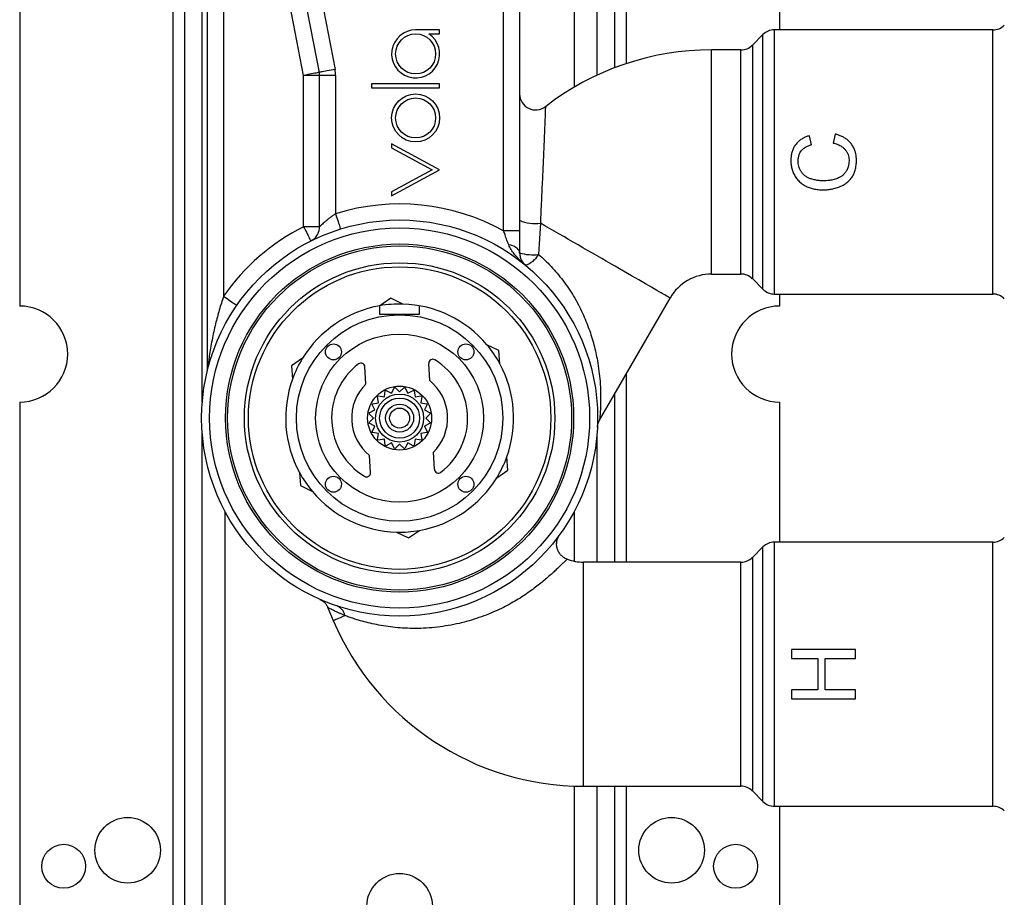
# Model space of a CAD drawing. Extents: x 6 to 443, y -64 to 754.
# Drawn here: x 23 to 146, y 372 to 482 of the extents above; entities that cross this region are included whole.
import ezdxf

# ---------------------------------------------------------------- set-up
doc = ezdxf.new("R2010")
doc.units = 0
doc.header["$LTSCALE"] = 10
doc.layers.get('0').update_dxf_attribs({"color": 2, "linetype": 'CONTINUOUS'})

msp = doc.modelspace()

# ---------------------------------------------------------------- linework, layer by layer
at = {"color": 2, "linetype": 'Continuous', "lineweight": 25}
for p, q in [((43.9, 546.63), (43.9, 351.22)), ((97.73, 476), (97.73, 546.63)), ((42.48, 351.22), (42.48, 546.37)), ((99.14, 546.37), (99.14, 476.5)), ((46.14, 434.19), (46.14, 508.25)), ((95.48, 508.25), (95.48, 475.05)), ((23.31, 504.22), (23.31, 446.22)), ((46.81, 438.51), (46.81, 503.93)), ((118.31, 504.22), (118.31, 480.72)), ((92.66, 473.58), (92.66, 498.58)), ((48.81, 495), (48.81, 447.44)), ((58.81, 475.03), (56.34, 487.72)), ((60.78, 475.41), (58.3, 488.11)), ((83.81, 455.6), (83.81, 486.84)), ((85.81, 486.84), (85.81, 455.6)), ((60.87, 485.39), (62.74, 475.79)), ((75.81, 480.72), (72.81, 480.72)), ((74.47, 480.22), (75.81, 480.22)), ((75.81, 480.22), (75.81, 480.72)), ((116.23, 480.14), (114.9, 478.81)), ((116.23, 448.31), (116.23, 480.14)), ((144.98, 480.72), (117.64, 480.72)), ((117.64, 480.72), (117.64, 447.72)), ((144.98, 447.72), (144.98, 480.72)), ((114.9, 478.81), (114.9, 449.64)), ((113.48, 478.22), (109.81, 478.22)), ((109.81, 450.22), (109.81, 478.22)), ((113.48, 450.22), (113.48, 478.22)), ((58.81, 456.13), (58.81, 475.03)), ((60.81, 475.03), (58.81, 475.03)), ((60.81, 456.13), (60.81, 475.03)), ((62.81, 475.03), (60.81, 475.03)), ((62.81, 475.03), (62.81, 457.75)), ((75.81, 473.97), (67.31, 473.97)), ((67.31, 473.97), (67.31, 473.47)), ((75.81, 473.47), (75.81, 473.97)), ((67.31, 473.47), (75.81, 473.47)), ((89.03, 471.12), (89.03, 471.12)), ((69.81, 466.47), (69.81, 465.97)), ((75.81, 463.22), (69.81, 466.47)), ((69.81, 465.97), (74.89, 463.22)), ((69.81, 459.97), (75.81, 463.22)), ((74.89, 463.22), (69.81, 460.47)), ((69.81, 460.47), (69.81, 459.97)), ((60.81, 456.13), (58.81, 456.13)), ((85.81, 455.6), (83.81, 455.6)), ((109.81, 450.22), (113.48, 450.22)), ((114.9, 449.64), (116.23, 448.31)), ((69.71, 447.19), (68.33, 446.25)), ((71.21, 446.47), (69.71, 447.19)), ((95.8, 431.95), (104.62, 447.22)), ((117.64, 447.72), (144.98, 447.72)), ((118.31, 447.72), (118.31, 446.22)), ((68.31, 446.25), (68.31, 445.22)), ((73.31, 445.22), (73.31, 446.25)), ((68.31, 445.22), (73.31, 445.22)), ((83.22, 440.67), (81.72, 441.39)), ((83.35, 439), (83.22, 440.67)), ((58.67, 439.69), (57.29, 438.75)), ((57.29, 438.75), (57.42, 437.08)), ((66.58, 436.48), (66.47, 438.62)), ((74.57, 436.9), (74.46, 439.04)), ((99.14, 437.74), (99.14, 414.22)), ((69.81, 435.32), (70.16, 436.02)), ((70.26, 436.03), (70.81, 435.48)), ((70.81, 435.48), (71.36, 436.03)), ((71.47, 436.02), (71.82, 435.32)), ((68.18, 434.14), (68.05, 434.91)), ((68.13, 434.98), (68.9, 434.86)), ((68.9, 434.86), (69.02, 435.63)), ((69.11, 435.68), (69.81, 435.32)), ((71.82, 435.32), (72.51, 435.68)), ((72.61, 435.63), (72.73, 434.86)), ((72.73, 434.86), (73.5, 434.98)), ((73.57, 434.91), (73.45, 434.14)), ((97.73, 414.22), (97.73, 435.29)), ((23.31, 434.22), (23.31, 366.25)), ((67.71, 433.23), (67.36, 433.92)), ((67.41, 434.02), (68.18, 434.14)), ((67.67, 433.21), (67.68, 433.27)), ((68.13, 434.14), (68.17, 434.19)), ((73.45, 434.14), (74.22, 434.02)), ((73.46, 434.19), (73.51, 434.13)), ((74.27, 433.92), (73.91, 433.23)), ((73.94, 433.27), (73.96, 433.21)), ((118.31, 434.22), (118.31, 416.72)), ((67.55, 432.22), (67, 432.77)), ((67, 431.67), (67.55, 432.22)), ((67.02, 432.88), (67.71, 433.23)), ((67.51, 432.19), (67.51, 432.25)), ((73.91, 433.23), (74.61, 432.88)), ((74.62, 432.77), (74.07, 432.22)), ((74.07, 432.22), (74.62, 431.67)), ((74.11, 432.25), (74.11, 432.19)), ((67.71, 431.21), (67.02, 431.57)), ((67.36, 430.52), (67.71, 431.21)), ((67.68, 431.18), (67.67, 431.23)), ((74.61, 431.57), (73.91, 431.21)), ((73.91, 431.21), (74.27, 430.52)), ((73.96, 431.23), (73.94, 431.18)), ((46.14, 351.22), (46.14, 430.25)), ((68.18, 430.31), (67.41, 430.43)), ((68.05, 429.54), (68.18, 430.31)), ((68.16, 430.25), (68.13, 430.31)), ((68.9, 429.58), (68.13, 429.46)), ((69.02, 428.82), (68.9, 429.58)), ((72.73, 429.58), (72.61, 428.82)), ((73.5, 429.46), (72.73, 429.58)), ((72.78, 429.58), (72.73, 429.54)), ((74.22, 430.43), (73.45, 430.31)), ((73.45, 430.31), (73.57, 429.54)), ((73.51, 430.31), (73.46, 430.25)), ((95.48, 430.25), (95.48, 414.22)), ((68.91, 429.53), (68.85, 429.57)), ((69.81, 429.12), (69.11, 428.77)), ((69.83, 429.07), (69.76, 429.09)), ((70.16, 428.43), (69.81, 429.12)), ((70.81, 428.96), (70.26, 428.41)), ((70.84, 428.92), (70.79, 428.92)), ((71.36, 428.41), (70.81, 428.96)), ((71.82, 429.12), (71.47, 428.43)), ((71.87, 429.1), (71.79, 429.07)), ((72.51, 428.77), (71.82, 429.12)), ((67.16, 425.41), (67.05, 427.55)), ((75.15, 425.83), (75.04, 427.96)), ((84.33, 425.7), (84.21, 427.36)), ((58.28, 425.44), (58.4, 423.78)), ((82.95, 424.76), (84.33, 425.7)), ((58.4, 423.78), (59.91, 423.05)), ((48.97, 420.58), (48.97, 351.22)), ((92.66, 414.33), (92.66, 420.58)), ((70.42, 417.98), (71.92, 417.25)), ((71.92, 417.25), (73.3, 418.19)), ((116.23, 416.14), (114.9, 414.81)), ((116.23, 384.31), (116.23, 416.14)), ((144.98, 416.72), (117.64, 416.72)), ((117.64, 416.72), (117.64, 383.72)), ((144.98, 383.72), (144.98, 416.72)), ((114.9, 414.81), (114.9, 385.64)), ((113.48, 414.22), (93.81, 414.22)), ((93.81, 386.22), (93.81, 414.22)), ((113.48, 386.22), (113.48, 414.22)), ((61.84, 408.53), (62.52, 406.94)), ((127.81, 403.3), (119.81, 403.3)), ((119.81, 403.3), (119.81, 402.17)), ((127.81, 402.17), (127.81, 403.3)), ((119.81, 402.17), (123.09, 402.17)), ((123.09, 402.17), (123.09, 398.27)), ((124.02, 398.27), (124.02, 402.17)), ((124.02, 402.17), (127.81, 402.17)), ((123.09, 398.27), (119.81, 398.27)), ((119.81, 398.27), (119.81, 397.14)), ((127.81, 398.27), (124.02, 398.27)), ((127.81, 397.14), (127.81, 398.27)), ((119.81, 397.14), (127.81, 397.14)), ((92.66, 351.22), (92.66, 386.24)), ((93.81, 386.22), (113.48, 386.22)), ((95.48, 386.22), (95.48, 351.22)), ((97.73, 351.22), (97.73, 386.22)), ((99.14, 386.22), (99.14, 351.22)), ((114.9, 385.64), (116.23, 384.31)), ((117.64, 383.72), (144.98, 383.72)), ((118.31, 383.72), (118.31, 366.25))]:
    msp.add_line(p, q, dxfattribs=at)
at = {"color": 2, "linetype": 'Continuous', "lineweight": 25, "flags": 128}
for points in [[(60.78, 475.41), (60.76, 475.41), (60.71, 475.4), (60.63, 475.38), (60.51, 475.36), (60.37, 475.33), (60.2, 475.3), (60.01, 475.26), (59.79, 475.22), (59.56, 475.17), (59.32, 475.13), (59.07, 475.08), (58.81, 475.03)], [(62.74, 475.79), (62.48, 475.74), (62.23, 475.69), (61.99, 475.65), (61.76, 475.6), (61.54, 475.56), (61.35, 475.52), (61.18, 475.49), (61.04, 475.46), (60.93, 475.44), (60.84, 475.42), (60.79, 475.41), (60.78, 475.41)], [(122.28, 466.38), (122.2, 466.75), (122.12, 467.13), (122.04, 467.5)], [(125.25, 467.71), (125.16, 467.33), (125.08, 466.96), (124.99, 466.58)], [(62.81, 457.75), (62.89, 457.5), (62.97, 457.25), (63.04, 457.02), (63.11, 456.79), (63.18, 456.59), (63.24, 456.4), (63.29, 456.23), (63.33, 456.09), (63.37, 455.98), (63.39, 455.9), (63.41, 455.85), (63.41, 455.84)], [(58.81, 456.13), (58.93, 455.9), (59.04, 455.67), (59.16, 455.44), (59.26, 455.23), (59.36, 455.04), (59.45, 454.86), (59.52, 454.71), (59.59, 454.58), (59.64, 454.48), (59.68, 454.4), (59.7, 454.36), (59.71, 454.34)], [(88.4, 456.59), (88.33, 455.29), (88.25, 453.99), (88.18, 452.66)], [(104.62, 447.22), (104.61, 447.23), (104.57, 447.25), (104.51, 447.28), (104.42, 447.34), (104.29, 447.41), (104.14, 447.5), (103.96, 447.6), (103.75, 447.72), (103.51, 447.86), (103.25, 448.01), (102.96, 448.18), (102.64, 448.36), (102.3, 448.56), (101.94, 448.77), (101.55, 448.99), (101.14, 449.23), (100.71, 449.48), (100.26, 449.74), (99.79, 450.01), (99.3, 450.29), (98.8, 450.58), (98.28, 450.88), (97.74, 451.19), (97.19, 451.51), (96.64, 451.83), (96.07, 452.16), (95.49, 452.49), (94.9, 452.83), (94.31, 453.17), (93.72, 453.51), (93.12, 453.86), (92.52, 454.21), (91.92, 454.55), (91.32, 454.9), (90.72, 455.24), (90.13, 455.58), (89.55, 455.92), (88.97, 456.26), (88.4, 456.59)], [(85.81, 452.87), (85.79, 453.02), (85.74, 453.16), (85.64, 453.3), (85.51, 453.43), (85.35, 453.54), (85.15, 453.65), (84.94, 453.74), (84.7, 453.81), (84.44, 453.87)], [(48.81, 447.44), (49.03, 447.29), (49.24, 447.14), (49.44, 447), (49.64, 446.87), (49.81, 446.75), (49.98, 446.63), (50.12, 446.54), (50.24, 446.45), (50.33, 446.39), (50.4, 446.34), (50.44, 446.31), (50.46, 446.3)], [(68.84, 434.87), (68.9, 434.91), (68.91, 434.91)], [(69.77, 435.35), (69.81, 435.37), (69.83, 435.37)], [(71.81, 435.37), (71.82, 435.37), (71.87, 435.35)], [(72.72, 434.91), (72.72, 434.91), (72.78, 434.87)], [(62.52, 406.94), (62.52, 406.94), (62.55, 406.95), (62.62, 406.98), (62.71, 407.02), (62.84, 407.08), (63.01, 407.14), (63.2, 407.23), (63.42, 407.32), (63.67, 407.43), (63.96, 407.55)]]:
    msp.add_lwpolyline(points, dxfattribs=at)
at = {"color": 2, "linetype": 'Continuous', "lineweight": 25}
for centre, radius in [((72.81, 477.72), 2.5), ((72.81, 469.72), 3), ((72.81, 469.72), 2.5), ((70.81, 432.22), 24.75), ((70.81, 432.22), 23.75), ((70.81, 432.22), 21.75), ((70.81, 432.22), 21.5), ((70.81, 432.22), 19.4), ((70.81, 432.22), 18.9), ((70.81, 432.22), 12.9), ((70.81, 432.22), 10.5), ((62.54, 440.49), 1), ((79.09, 440.49), 1), ((70.81, 432.22), 4), ((70.81, 432.22), 3), ((70.81, 432.22), 2.5), ((70.81, 432.22), 1.75), ((70.81, 432.22), 1.25), ((62.54, 423.95), 1), ((79.09, 423.95), 1), ((36.81, 378.22), 4.1), ((104.81, 378.22), 4.1), ((28.81, 376.22), 2.75), ((112.81, 376.22), 2.75), ((70.81, 371.22), 4.1)]:
    msp.add_circle(centre, radius, dxfattribs=at)
for centre, radius, start, end in [((144.98, 482.72), 2, 270, 315), ((72.81, 477.72), 3, 90, 56.4427), ((117.64, 478.72), 2, 90, 135), ((113.48, 480.22), 2, 270, 315), ((109.81, 444.22), 34, 90, 127.6831), ((58.81, 475.03), 2, 0, 11.0162), ((58.81, 475.03), 4, 0, 11.0162), ((87.81, 472.72), 2, 180.3393, 307.4562), ((70.81, 432.22), 26.75, 60.9232, 107.4015), ((87.62, 460.72), 4.2, 244.4916, 280.6214), ((70.81, 432.22), 26.75, 116.6538, 145.3288), ((58.81, 456.13), 2, 305.4812, 0), ((87.5, 458.44), 5.82, 253.118, 276.6789), ((85.68, 454.06), 2.86, 287.5306, 330.785), ((109.81, 444.22), 6, 90, 150), ((113.48, 448.22), 2, 45, 90), ((117.64, 449.72), 2, 225, 270), ((144.98, 445.72), 2, 45, 90), ((23.31, 440.22), 6, 270, 90), ((70.81, 432.22), 14.25, 100.0532, 148.4083), ((70.81, 432.22), 14.25, 88.4083, 100.0532), ((70.81, 432.22), 14.25, 40.0532, 88.4083), ((118.31, 440.22), 6, 90, 270), ((70.81, 432.22), 14.25, 28.4083, 40.0532), ((70.81, 432.22), 14.25, 148.4083, 160.0532), ((74.96, 439.06), 0.5, 58.7711, 183), ((70.81, 432.22), 8.5, 307.2289, 58.7711), ((44.81, 438.51), 2, 347.6199, 0), ((70.81, 432.22), 8.5, 127.2289, 238.7711), ((65.97, 438.59), 0.5, 3, 127.2289), ((70.81, 432.22), 14.25, 340.0532, 28.4083), ((70.81, 432.22), 14.25, 160.0532, 208.4083), ((70.81, 432.22), 6, 134.8103, 231.1897), ((70.81, 432.22), 3.85, 98.2199, 99.7801), ((70.81, 432.22), 3.85, 80.2199, 81.7801), ((70.81, 432.22), 6, 314.8103, 51.1897), ((70.81, 432.22), 3.85, 134.2199, 135.7801), ((70.81, 432.22), 3.85, 116.2199, 117.7801), ((70.81, 432.22), 3.85, 62.2199, 63.7801), ((70.81, 432.22), 3.85, 44.2199, 45.7801), ((70.81, 432.22), 3.85, 152.2199, 153.7801), ((70.81, 432.22), 3.85, 26.2199, 27.7801), ((70.81, 432.22), 3.85, 170.2199, 171.7801), ((70.81, 432.22), 3.85, 8.2199, 9.7801), ((70.81, 432.22), 3.85, 188.2199, 189.7801), ((70.81, 432.22), 3.85, 350.2199, 351.7801), ((70.81, 432.22), 3.85, 206.2199, 207.7801), ((70.81, 432.22), 3.85, 332.2199, 333.7801), ((70.81, 432.22), 3.85, 224.2199, 225.7801), ((70.81, 432.22), 3.85, 242.2199, 243.7801), ((70.81, 432.22), 3.85, 260.2199, 261.7801), ((70.81, 432.22), 3.85, 278.2199, 279.7801), ((70.81, 432.22), 3.85, 296.2199, 297.7801), ((70.81, 432.22), 3.85, 314.2199, 315.7801), ((70.81, 432.22), 14.25, 328.4083, 340.0532), ((70.81, 432.22), 14.25, 208.4083, 220.0532), ((66.67, 425.38), 0.5, 238.7711, 3), ((70.81, 432.22), 14.25, 280.0532, 328.4083), ((75.65, 425.85), 0.5, 183, 307.2289), ((70.81, 432.22), 14.25, 220.0532, 268.4083), ((70.81, 432.22), 14.25, 268.4083, 280.0532), ((144.98, 418.72), 2, 270, 315), ((117.64, 414.72), 2, 90, 135), ((113.48, 416.22), 2, 270, 315), ((93.81, 420.22), 6, 249.7488, 270), ((62.4, 407.27), 1.58, 10.0385, 69.4656), ((93.81, 420.22), 34, 203, 270), ((113.48, 384.22), 2, 45, 90), ((117.64, 385.72), 2, 225, 270), ((144.98, 381.72), 2, 45, 90)]:
    msp.add_arc(centre, radius, start, end, dxfattribs=at)
for points, knots in [([(89.03, 471.12), (89.03, 471.12), (89.03, 471.13), (89.03, 471.04), (89.02, 470.84), (89.01, 470.54), (89, 470.12), (88.98, 469.58), (88.95, 468.93), (88.92, 468.18), (88.89, 467.37), (88.85, 466.48), (88.81, 465.53), (88.76, 464.47), (88.71, 463.3), (88.65, 462.04), (88.59, 460.73), (88.53, 459.38), (88.46, 457.99), (88.42, 457.05), (88.4, 456.59)], [0, 0, 0, 0, 0.024652, 0.07175, 0.120589, 0.169431, 0.222895, 0.276363, 0.331979, 0.387602, 0.44189, 0.496185, 0.551946, 0.607714, 0.671865, 0.736115, 0.800304, 0.866841, 0.933435, 1, 1, 1, 1]), ([(122.04, 467.5), (121.89, 467.45), (121.59, 467.36), (121.17, 467.15), (120.78, 466.89), (120.44, 466.56), (120.15, 466.17), (119.94, 465.74), (119.8, 465.3), (119.73, 464.85), (119.72, 464.56), (119.71, 464.42)], [0, 0, 0, 0, 0.111419, 0.223083, 0.334037, 0.448677, 0.563373, 0.678001, 0.792676, 0.896274, 1, 1, 1, 1]), ([(124.99, 466.58), (125.16, 466.54), (125.49, 466.46), (125.91, 466.26), (126.25, 466.03), (126.51, 465.77), (126.72, 465.47), (126.87, 465.15), (126.96, 464.81), (126.99, 464.54), (126.99, 464.38), (126.99, 464.34)], [0, 0, 0, 0, 0.1561561, 0.3116561, 0.4214219, 0.5310352, 0.6410974, 0.7511412, 0.8564304, 0.9617979, 1, 1, 1, 1]), ([(127.92, 464.44), (127.91, 464.58), (127.9, 464.85), (127.84, 465.25), (127.73, 465.68), (127.53, 466.11), (127.25, 466.53), (126.9, 466.9), (126.51, 467.19), (126.1, 467.41), (125.68, 467.58), (125.4, 467.67), (125.25, 467.71)], [0, 0, 0, 0, 0.088345, 0.176812, 0.264858, 0.37527, 0.485662, 0.595937, 0.706271, 0.803929, 0.902026, 1, 1, 1, 1]), ([(120.63, 464.37), (120.64, 464.51), (120.66, 464.8), (120.76, 465.18), (120.92, 465.48), (121.09, 465.71), (121.31, 465.9), (121.58, 466.09), (121.9, 466.25), (122.15, 466.33), (122.28, 466.38)], [0, 0, 0, 0, 0.154432, 0.308105, 0.410944, 0.513703, 0.616039, 0.718493, 0.859077, 1, 1, 1, 1]), ([(119.71, 464.42), (119.72, 464.25), (119.73, 463.9), (119.83, 463.38), (120, 462.88), (120.25, 462.39), (120.59, 461.93), (121.01, 461.55), (121.48, 461.24), (121.99, 461.01), (122.55, 460.85), (123.14, 460.76), (123.55, 460.74), (123.75, 460.73)], [0, 0, 0, 0, 0.08446, 0.169161, 0.253353, 0.344692, 0.435924, 0.527477, 0.619151, 0.709843, 0.800597, 0.900217, 1, 1, 1, 1]), ([(123.75, 461.86), (123.58, 461.87), (123.24, 461.88), (122.74, 461.96), (122.28, 462.07), (121.88, 462.23), (121.54, 462.43), (121.24, 462.69), (121, 463), (120.82, 463.33), (120.7, 463.68), (120.64, 464.03), (120.64, 464.25), (120.63, 464.37)], [0, 0, 0, 0, 0.111923, 0.224018, 0.33574, 0.422843, 0.509827, 0.597335, 0.684822, 0.767763, 0.850784, 0.925327, 1, 1, 1, 1]), ([(123.75, 460.73), (123.95, 460.74), (124.35, 460.76), (124.95, 460.85), (125.54, 461.01), (126.1, 461.24), (126.61, 461.53), (127.02, 461.88), (127.35, 462.27), (127.6, 462.71), (127.79, 463.23), (127.89, 463.81), (127.91, 464.23), (127.92, 464.44)], [0, 0, 0, 0, 0.094851, 0.189884, 0.284546, 0.382442, 0.480165, 0.560289, 0.640389, 0.720703, 0.801077, 0.900431, 1, 1, 1, 1]), ([(126.99, 464.34), (126.98, 464.17), (126.96, 463.84), (126.82, 463.37), (126.6, 462.97), (126.33, 462.65), (126.02, 462.4), (125.62, 462.18), (125.12, 462.01), (124.6, 461.91), (124.14, 461.87), (123.88, 461.87), (123.75, 461.86)], [0, 0, 0, 0, 0.108865, 0.21737, 0.311764, 0.405936, 0.48809, 0.57037, 0.699368, 0.82868, 0.914304, 1, 1, 1, 1]), ([(62.81, 457.75), (62.69, 457.67), (62.45, 457.52), (62.12, 457.27), (61.8, 457.02), (61.51, 456.78), (61.26, 456.56), (61.07, 456.38), (60.95, 456.26), (60.87, 456.19), (60.82, 456.14), (60.82, 456.13), (60.81, 456.13)], [0, 0, 0, 0, 0.118127, 0.238999, 0.357801, 0.479166, 0.593896, 0.712018, 0.786651, 0.86301, 0.916646, 1, 1, 1, 1]), ([(84.44, 453.87), (84.36, 454.06), (84.22, 454.46), (84, 455.05), (83.87, 455.43), (83.81, 455.6)], [0, 0, 0, 0, 0.354994, 0.718052, 1, 1, 1, 1]), ([(85.81, 455.6), (85.81, 455.33), (85.81, 454.89), (85.81, 454.3), (85.81, 453.81), (85.81, 453.33), (85.81, 453.03), (85.81, 452.87)], [0, 0, 0, 0, 0.282803, 0.458603, 0.634407, 0.817215, 1, 1, 1, 1]), ([(59.97, 454.5), (59.95, 454.49), (59.91, 454.46), (59.86, 454.43), (59.82, 454.4), (59.8, 454.39), (59.78, 454.38), (59.77, 454.38), (59.77, 454.38), (59.77, 454.38)], [0, 0, 0, 0, 0.164923, 0.296468, 0.411061, 0.529409, 0.680254, 0.883577, 1, 1, 1, 1]), ([(86.54, 451.33), (86.54, 451.33), (86.28, 451.54), (85.91, 451.88), (85.45, 452.35), (85.09, 452.77), (84.8, 453.17), (84.57, 453.55), (84.48, 453.76), (84.44, 453.87)], [0, 0, 0, 0, 0.003447, 0.300828, 0.45066, 0.600463, 0.798439, 0.899264, 1, 1, 1, 1]), ([(85.81, 452.87), (85.82, 452.77), (85.83, 452.57), (85.89, 452.31), (85.97, 452.08), (86.08, 451.86), (86.26, 451.6), (86.42, 451.43), (86.54, 451.33), (86.54, 451.33)], [0, 0, 0, 0, 0.135059, 0.27068, 0.406168, 0.552861, 0.699577, 0.996557, 1, 1, 1, 1]), ([(88.18, 452.66), (88.45, 452.43), (88.98, 451.95), (89.76, 451.16), (90.5, 450.33), (91.23, 449.42), (91.92, 448.46), (92.57, 447.44), (93.16, 446.39), (93.67, 445.35), (94.11, 444.34), (94.49, 443.35), (94.82, 442.36), (95.1, 441.37), (95.34, 440.38), (95.56, 439.28), (95.74, 438.08), (95.86, 436.94), (95.92, 435.97), (95.94, 435.17), (95.94, 434.46), (95.93, 433.85), (95.91, 433.32), (95.88, 432.85), (95.85, 432.49), (95.83, 432.25), (95.81, 432.08), (95.8, 431.98), (95.8, 431.94), (95.8, 431.95), (95.8, 431.95)], [0, 0, 0, 0, 0.03756, 0.075121, 0.11395, 0.152783, 0.194592, 0.236407, 0.279398, 0.322395, 0.361681, 0.401008, 0.440304, 0.480793, 0.521313, 0.561808, 0.617949, 0.674089, 0.712345, 0.750624, 0.788864, 0.819489, 0.850106, 0.881446, 0.912768, 0.934075, 0.955377, 0.977507, 0.999634, 1, 1, 1, 1]), ([(48.81, 447.44), (48.72, 447.15), (48.52, 446.58), (48.26, 445.72), (48.02, 444.85), (47.78, 443.94), (47.56, 442.98), (47.35, 441.97), (47.17, 440.97), (47.02, 440.07), (46.93, 439.41), (46.87, 438.99), (46.84, 438.73), (46.82, 438.57), (46.81, 438.52), (46.81, 438.51), (46.81, 438.51)], [0, 0, 0, 0, 0.094193, 0.188396, 0.283286, 0.378178, 0.486733, 0.595287, 0.704638, 0.813946, 0.89043, 0.924966, 0.959948, 0.984003, 0.993963, 1, 1, 1, 1]), ([(46.77, 438.08), (46.77, 438.08), (46.77, 438.08), (46.77, 438.08), (46.76, 438.08)], [0, 0, 0, 0, 0.231161, 1, 1, 1, 1]), ([(95.54, 431.09), (95.54, 431.09), (95.54, 431.09), (95.54, 431.12), (95.54, 431.16), (95.55, 431.24), (95.58, 431.38), (95.62, 431.56), (95.7, 431.77), (95.76, 431.89), (95.8, 431.95), (95.8, 431.95)], [0, 0, 0, 0, 0.026234, 0.064689, 0.11203, 0.18886, 0.310767, 0.570252, 0.775486, 0.9956, 1, 1, 1, 1]), ([(91.74, 414.59), (91.7, 414.61), (91.59, 414.65), (91.41, 414.74), (91.2, 414.88), (91.02, 415.04), (90.86, 415.22), (90.73, 415.41), (90.62, 415.61), (90.54, 415.82), (90.48, 416.02), (90.44, 416.23), (90.43, 416.42), (90.44, 416.62), (90.46, 416.8), (90.49, 416.97), (90.54, 417.12), (90.59, 417.25), (90.64, 417.36), (90.69, 417.44), (90.72, 417.5), (90.75, 417.54), (90.77, 417.57), (90.78, 417.59), (90.79, 417.6), (90.79, 417.61), (90.79, 417.61)], [0, 0, 0, 0, 0.031499, 0.091291, 0.156085, 0.218963, 0.279976, 0.339276, 0.396943, 0.453001, 0.507432, 0.56018, 0.611132, 0.660129, 0.706947, 0.751247, 0.792538, 0.8299, 0.861491, 0.885526, 0.903952, 0.920488, 0.9385, 0.960276, 0.989822, 1, 1, 1, 1]), ([(91.73, 414.58), (91.74, 414.59), (91.74, 414.59), (91.72, 414.57), (91.66, 414.52), (91.51, 414.37), (91.29, 414.15), (90.99, 413.87), (90.64, 413.53), (90.23, 413.14), (89.75, 412.7), (89.22, 412.23), (88.63, 411.73), (87.98, 411.22), (87.27, 410.69), (86.49, 410.14), (85.65, 409.6), (84.75, 409.07), (83.78, 408.56), (82.74, 408.06), (81.62, 407.6), (80.42, 407.17), (79.19, 406.79), (77.89, 406.48), (76.55, 406.23), (75.17, 406.05), (73.79, 405.95), (72.45, 405.93), (71.17, 405.98), (69.95, 406.08), (68.77, 406.25), (67.65, 406.46), (66.61, 406.7), (65.75, 406.94), (65.05, 407.16), (64.47, 407.36), (64.13, 407.48), (63.96, 407.55)], [0, 0, 0, 0, 0.0090833, 0.015054, 0.043258, 0.0714637, 0.1005772, 0.1296926, 0.1572987, 0.1849055, 0.2132428, 0.2415798, 0.2686698, 0.2957595, 0.3235605, 0.3513609, 0.3794506, 0.4075401, 0.4364627, 0.4653856, 0.4964993, 0.5276142, 0.5597971, 0.5919821, 0.6263111, 0.660643, 0.6961552, 0.7316702, 0.7648439, 0.798019, 0.8320618, 0.8661047, 0.8990986, 0.9320904, 0.9547222, 0.9773729, 1, 1, 1, 1]), ([(60.85, 409.57), (60.85, 409.57), (60.85, 409.57), (60.85, 409.56), (60.86, 409.56), (60.87, 409.55), (60.9, 409.54), (60.96, 409.51), (61.07, 409.44), (61.2, 409.35), (61.35, 409.23), (61.49, 409.09), (61.63, 408.92), (61.74, 408.74), (61.81, 408.61), (61.84, 408.54), (61.84, 408.53)], [0, 0, 0, 0, 0.015245, 0.049267, 0.064472, 0.074786, 0.088122, 0.130988, 0.211656, 0.330664, 0.435995, 0.58674, 0.721919, 0.85364, 0.992972, 1, 1, 1, 1]), ([(63.96, 407.55), (63.83, 407.6), (63.58, 407.71), (63.23, 407.86), (62.91, 408), (62.61, 408.15), (62.35, 408.28), (62.12, 408.39), (61.95, 408.48), (61.85, 408.53), (61.84, 408.53), (61.84, 408.54)], [0, 0, 0, 0, 0.101675, 0.203345, 0.306147, 0.408941, 0.528207, 0.647454, 0.770096, 0.892722, 1, 1, 1, 1])]:
    msp.add_open_spline(points, degree=3, knots=knots, dxfattribs=at)

doc.saveas('drawing.dxf')
